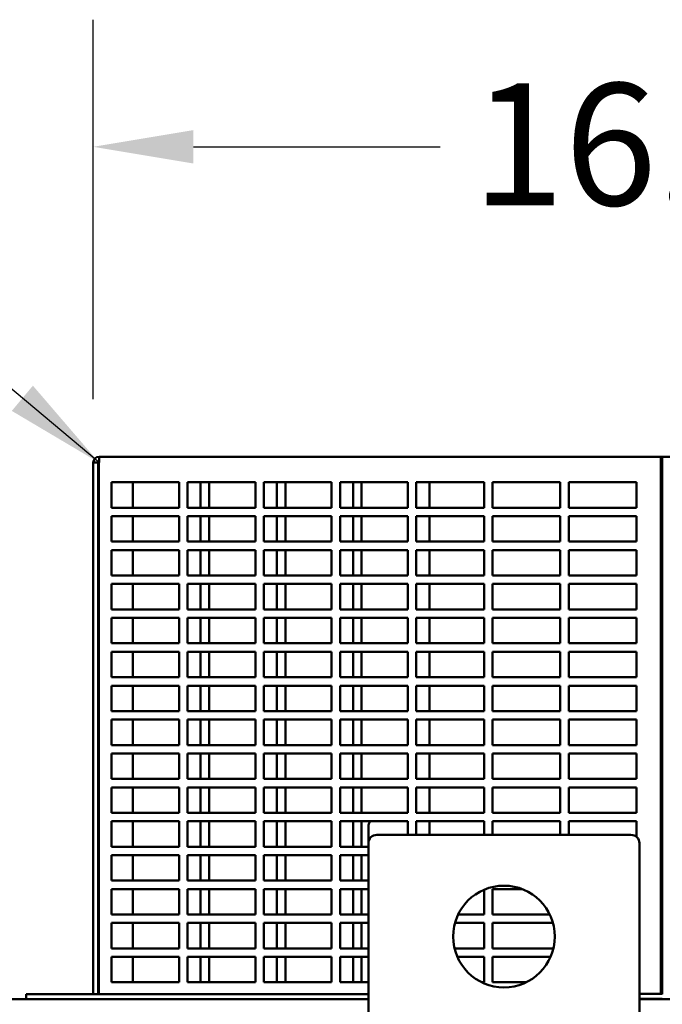
# Model space of a CAD drawing. Units: inches. Extents: x 2 to 253, y 6 to 159.
# Drawn here: x 92 to 102, y 126 to 141 of the extents above; entities that cross this region are included whole.
import ezdxf

# ---------------------------------------------------------------- set-up
doc = ezdxf.new("R2010")
doc.units = ezdxf.units.IN
doc.header["$LTSCALE"] = 15
doc.header["$MEASUREMENT"] = 0
for name, color, linetype, lineweight in [('Dimension (ANSI)', 7, 'Continuous', 25), ('Symbol (ANSI)', 7, 'Continuous', 25), ('Visible (ANSI)', 7, 'Continuous', 50)]:
    doc.layers.add(name, color=color, linetype=linetype, lineweight=lineweight)
doc.styles.add('Note Text (ANSI)', font='tahoma.ttf')
doc.dimstyles.new('Default (ANSI)', dxfattribs={"dimscale": 15, "dimtxt": 0.12, "dimasz": 0.098425, "dimexe": 0.125, "dimexo": 0.0625, "dimgap": 0.031496, "dimtad": 0, "dimtih": 1, "dimtoh": 1, "dimrnd": 1e-08, "dimzin": 4, "dimdsep": 46, "dimtxsty": 'Note Text (ANSI)', "dimcen": 0.09, "dimdle": 0.393701, "dimclrd": 256, "dimclre": 256, "dimclrt": 256, "dimadec": 0, "dimazin": 1, "dimtfac": 1, "dimtofl": 0, "dimtmove": 0, "dimatfit": 3, "dimfxl": 1, "dimtolj": 1, "dimtzin": 4, "dimlwd": -1, "dimlwe": -1, "dimarcsym": 0})
doc.dimstyles.new('Default (ANSI)$7', dxfattribs={"dimscale": 15, "dimtxt": 0.12, "dimasz": 0.098425, "dimexe": 0.125, "dimexo": 0.0625, "dimgap": 0.031496, "dimtad": 0, "dimtih": 1, "dimtoh": 1, "dimrnd": 1e-08, "dimzin": 4, "dimdsep": 46, "dimtxsty": 'Note Text (ANSI)', "dimcen": 0.09, "dimdle": 0.393701, "dimclrd": 256, "dimclre": 256, "dimclrt": 256, "dimadec": 0, "dimazin": 1, "dimtfac": 1, "dimtofl": 0, "dimtmove": 0, "dimatfit": 3, "dimfxl": 1, "dimtolj": 1, "dimtzin": 4, "dimlwd": -1, "dimlwe": -1, "dimarcsym": 0})

# ---------------------------------------------------------------- blocks, each defined once
blk = doc.blocks.new('*D31')
at = {"layer": 'Defpoints', "color": 0, "transparency": 16777216}
for p in [(93.437, 138.673), (93.437, 134.015), (110.409, 134.015)]:
    blk.add_point(p, dxfattribs=at)
at = {"layer": 'Dimension (ANSI)', "transparency": 16777216}
for p, q in [((93.437, 134.953), (93.437, 140.548)), ((110.409, 134.953), (110.409, 140.548)), ((94.914, 138.673), (98.554, 138.673)), ((108.933, 138.673), (105.292, 138.673))]:
    blk.add_line(p, q, dxfattribs=at)
for points in [[(94.914, 138.919), (94.914, 138.427), (93.437, 138.673)], [(108.933, 138.919), (108.933, 138.427), (110.409, 138.673)]]:
    blk.add_solid(points, dxfattribs=at)
at = {"layer": 'Dimension (ANSI)', "transparency": 16777216, "insert": (99.027, 139.61), "char_height": 1.8, "attachment_point": 1, "style": 'Note Text (ANSI)'}
blk.add_mtext('\\A1;16.97', dxfattribs=at)

msp = doc.modelspace()

# ---------------------------------------------------------------- linework, layer by layer
at = {"layer": 'Visible (ANSI)'}
for p, q in [((93.522, 134.015), (93.522, 134.1)), ((93.522, 134.1), (101.814, 134.1)), ((101.814, 134.015), (101.814, 134.1)), ((101.814, 134.1), (101.834, 134.1)), ((101.834, 134.015), (101.834, 134.1)), ((101.834, 134.1), (110.325, 134.1)), ((93.437, 134.015), (93.437, 126.185)), ((93.437, 134.015), (93.512, 134.015)), ((93.512, 126.185), (93.512, 134.015)), ((93.519, 134.015), (93.519, 126.185)), ((93.522, 134.015), (93.519, 134.015)), ((101.814, 134.025), (101.824, 134.025)), ((101.814, 134.015), (101.814, 126.185)), ((101.824, 134.025), (101.834, 134.025)), ((101.834, 134.015), (101.834, 126.185)), ((93.704, 133.725), (94.704, 133.725)), ((93.704, 133.35), (93.704, 133.725)), ((94.022, 133.35), (94.022, 133.725)), ((94.704, 133.725), (94.704, 133.35)), ((94.829, 133.725), (95.829, 133.725)), ((94.829, 133.35), (94.829, 133.725)), ((95.022, 133.725), (95.022, 133.35)), ((95.147, 133.35), (95.147, 133.725)), ((95.829, 133.725), (95.829, 133.35)), ((95.954, 133.725), (96.954, 133.725)), ((95.954, 133.35), (95.954, 133.725)), ((96.147, 133.725), (96.147, 133.35)), ((96.272, 133.35), (96.272, 133.725)), ((96.954, 133.725), (96.954, 133.35)), ((97.079, 133.725), (98.079, 133.725)), ((97.079, 133.35), (97.079, 133.725)), ((97.272, 133.725), (97.272, 133.35)), ((97.397, 133.35), (97.397, 133.725)), ((98.079, 133.725), (98.079, 133.35)), ((98.204, 133.725), (99.204, 133.725)), ((98.204, 133.35), (98.204, 133.725)), ((98.397, 133.725), (98.397, 133.35)), ((99.204, 133.725), (99.204, 133.35)), ((99.329, 133.725), (100.329, 133.725)), ((99.329, 133.35), (99.329, 133.725)), ((100.329, 133.725), (100.329, 133.35)), ((100.454, 133.725), (101.454, 133.725)), ((100.454, 133.35), (100.454, 133.725)), ((101.454, 133.725), (101.454, 133.35)), ((94.704, 133.35), (93.704, 133.35)), ((95.829, 133.35), (94.829, 133.35)), ((96.954, 133.35), (95.954, 133.35)), ((98.079, 133.35), (97.079, 133.35)), ((99.204, 133.35), (98.204, 133.35)), ((100.329, 133.35), (99.329, 133.35)), ((101.454, 133.35), (100.454, 133.35)), ((93.704, 133.225), (94.704, 133.225)), ((93.704, 132.85), (93.704, 133.225)), ((94.022, 132.85), (94.022, 133.225)), ((94.704, 133.225), (94.704, 132.85)), ((94.829, 133.225), (95.829, 133.225)), ((94.829, 132.85), (94.829, 133.225)), ((95.022, 133.225), (95.022, 132.85)), ((95.147, 132.85), (95.147, 133.225)), ((95.829, 133.225), (95.829, 132.85)), ((95.954, 133.225), (96.954, 133.225)), ((95.954, 132.85), (95.954, 133.225)), ((96.147, 133.225), (96.147, 132.85)), ((96.272, 132.85), (96.272, 133.225)), ((96.954, 133.225), (96.954, 132.85)), ((97.079, 133.225), (98.079, 133.225)), ((97.079, 132.85), (97.079, 133.225)), ((97.272, 133.225), (97.272, 132.85)), ((97.397, 132.85), (97.397, 133.225)), ((98.079, 133.225), (98.079, 132.85)), ((98.204, 133.225), (99.204, 133.225)), ((98.204, 132.85), (98.204, 133.225)), ((98.397, 133.225), (98.397, 132.85)), ((99.204, 133.225), (99.204, 132.85)), ((99.329, 133.225), (100.329, 133.225)), ((99.329, 132.85), (99.329, 133.225)), ((100.329, 133.225), (100.329, 132.85)), ((100.454, 133.225), (101.454, 133.225)), ((100.454, 132.85), (100.454, 133.225)), ((101.454, 133.225), (101.454, 132.85)), ((94.704, 132.85), (93.704, 132.85)), ((95.829, 132.85), (94.829, 132.85)), ((96.954, 132.85), (95.954, 132.85)), ((98.079, 132.85), (97.079, 132.85)), ((99.204, 132.85), (98.204, 132.85)), ((100.329, 132.85), (99.329, 132.85)), ((101.454, 132.85), (100.454, 132.85)), ((93.704, 132.725), (94.704, 132.725)), ((93.704, 132.35), (93.704, 132.725)), ((94.022, 132.35), (94.022, 132.725)), ((94.704, 132.725), (94.704, 132.35)), ((94.829, 132.725), (95.829, 132.725)), ((94.829, 132.35), (94.829, 132.725)), ((95.022, 132.725), (95.022, 132.35)), ((95.147, 132.35), (95.147, 132.725)), ((95.829, 132.725), (95.829, 132.35)), ((95.954, 132.725), (96.954, 132.725)), ((95.954, 132.35), (95.954, 132.725)), ((96.147, 132.725), (96.147, 132.35)), ((96.272, 132.35), (96.272, 132.725)), ((96.954, 132.725), (96.954, 132.35)), ((97.079, 132.725), (98.079, 132.725)), ((97.079, 132.35), (97.079, 132.725)), ((97.272, 132.725), (97.272, 132.35)), ((97.397, 132.35), (97.397, 132.725)), ((98.079, 132.725), (98.079, 132.35)), ((98.204, 132.725), (99.204, 132.725)), ((98.204, 132.35), (98.204, 132.725)), ((98.397, 132.725), (98.397, 132.35)), ((99.204, 132.725), (99.204, 132.35)), ((99.329, 132.725), (100.329, 132.725)), ((99.329, 132.35), (99.329, 132.725)), ((100.329, 132.725), (100.329, 132.35)), ((100.454, 132.725), (101.454, 132.725)), ((100.454, 132.35), (100.454, 132.725)), ((101.454, 132.725), (101.454, 132.35)), ((94.704, 132.35), (93.704, 132.35)), ((95.829, 132.35), (94.829, 132.35)), ((96.954, 132.35), (95.954, 132.35)), ((98.079, 132.35), (97.079, 132.35)), ((99.204, 132.35), (98.204, 132.35)), ((100.329, 132.35), (99.329, 132.35)), ((101.454, 132.35), (100.454, 132.35)), ((93.704, 132.225), (94.704, 132.225)), ((93.704, 131.85), (93.704, 132.225)), ((94.022, 131.85), (94.022, 132.225)), ((94.704, 132.225), (94.704, 131.85)), ((94.829, 132.225), (95.829, 132.225)), ((94.829, 131.85), (94.829, 132.225)), ((95.022, 132.225), (95.022, 131.85)), ((95.147, 131.85), (95.147, 132.225)), ((95.829, 132.225), (95.829, 131.85)), ((95.954, 132.225), (96.954, 132.225)), ((95.954, 131.85), (95.954, 132.225)), ((96.147, 132.225), (96.147, 131.85)), ((96.272, 131.85), (96.272, 132.225)), ((96.954, 132.225), (96.954, 131.85)), ((97.079, 132.225), (98.079, 132.225)), ((97.079, 131.85), (97.079, 132.225)), ((97.272, 132.225), (97.272, 131.85)), ((97.397, 131.85), (97.397, 132.225)), ((98.079, 132.225), (98.079, 131.85)), ((98.204, 132.225), (99.204, 132.225)), ((98.204, 131.85), (98.204, 132.225)), ((98.397, 132.225), (98.397, 131.85)), ((99.204, 132.225), (99.204, 131.85)), ((99.329, 132.225), (100.329, 132.225)), ((99.329, 131.85), (99.329, 132.225)), ((100.329, 132.225), (100.329, 131.85)), ((100.454, 132.225), (101.454, 132.225)), ((100.454, 131.85), (100.454, 132.225)), ((101.454, 132.225), (101.454, 131.85)), ((94.704, 131.85), (93.704, 131.85)), ((93.704, 131.725), (94.704, 131.725)), ((93.704, 131.35), (93.704, 131.725)), ((94.022, 131.35), (94.022, 131.725)), ((94.704, 131.725), (94.704, 131.35)), ((95.829, 131.85), (94.829, 131.85)), ((94.829, 131.725), (95.829, 131.725)), ((94.829, 131.35), (94.829, 131.725)), ((95.022, 131.725), (95.022, 131.35)), ((95.147, 131.35), (95.147, 131.725)), ((95.829, 131.725), (95.829, 131.35)), ((96.954, 131.85), (95.954, 131.85)), ((95.954, 131.725), (96.954, 131.725)), ((95.954, 131.35), (95.954, 131.725)), ((96.147, 131.725), (96.147, 131.35)), ((96.272, 131.35), (96.272, 131.725)), ((96.954, 131.725), (96.954, 131.35)), ((98.079, 131.85), (97.079, 131.85)), ((97.079, 131.725), (98.079, 131.725)), ((97.079, 131.35), (97.079, 131.725)), ((97.272, 131.725), (97.272, 131.35)), ((97.397, 131.35), (97.397, 131.725)), ((98.079, 131.725), (98.079, 131.35)), ((99.204, 131.85), (98.204, 131.85)), ((98.204, 131.725), (99.204, 131.725)), ((98.204, 131.35), (98.204, 131.725)), ((98.397, 131.725), (98.397, 131.35)), ((99.204, 131.725), (99.204, 131.35)), ((100.329, 131.85), (99.329, 131.85)), ((99.329, 131.725), (100.329, 131.725)), ((99.329, 131.35), (99.329, 131.725)), ((100.329, 131.725), (100.329, 131.35)), ((101.454, 131.85), (100.454, 131.85)), ((100.454, 131.725), (101.454, 131.725)), ((100.454, 131.35), (100.454, 131.725)), ((101.454, 131.725), (101.454, 131.35)), ((94.704, 131.35), (93.704, 131.35)), ((95.829, 131.35), (94.829, 131.35)), ((96.954, 131.35), (95.954, 131.35)), ((98.079, 131.35), (97.079, 131.35)), ((99.204, 131.35), (98.204, 131.35)), ((100.329, 131.35), (99.329, 131.35)), ((101.454, 131.35), (100.454, 131.35)), ((93.704, 131.225), (94.704, 131.225)), ((93.704, 130.85), (93.704, 131.225)), ((94.022, 130.85), (94.022, 131.225)), ((94.704, 131.225), (94.704, 130.85)), ((94.829, 131.225), (95.829, 131.225)), ((94.829, 130.85), (94.829, 131.225)), ((95.022, 131.225), (95.022, 130.85)), ((95.147, 130.85), (95.147, 131.225)), ((95.829, 131.225), (95.829, 130.85)), ((95.954, 131.225), (96.954, 131.225)), ((95.954, 130.85), (95.954, 131.225)), ((96.147, 131.225), (96.147, 130.85)), ((96.272, 130.85), (96.272, 131.225)), ((96.954, 131.225), (96.954, 130.85)), ((97.079, 131.225), (98.079, 131.225)), ((97.079, 130.85), (97.079, 131.225)), ((97.272, 131.225), (97.272, 130.85)), ((97.397, 130.85), (97.397, 131.225)), ((98.079, 131.225), (98.079, 130.85)), ((98.204, 131.225), (99.204, 131.225)), ((98.204, 130.85), (98.204, 131.225)), ((98.397, 131.225), (98.397, 130.85)), ((99.204, 131.225), (99.204, 130.85)), ((99.329, 131.225), (100.329, 131.225)), ((99.329, 130.85), (99.329, 131.225)), ((100.329, 131.225), (100.329, 130.85)), ((100.454, 131.225), (101.454, 131.225)), ((100.454, 130.85), (100.454, 131.225)), ((101.454, 131.225), (101.454, 130.85)), ((94.704, 130.85), (93.704, 130.85)), ((95.829, 130.85), (94.829, 130.85)), ((96.954, 130.85), (95.954, 130.85)), ((98.079, 130.85), (97.079, 130.85)), ((99.204, 130.85), (98.204, 130.85)), ((100.329, 130.85), (99.329, 130.85)), ((101.454, 130.85), (100.454, 130.85)), ((93.704, 130.725), (94.704, 130.725)), ((93.704, 130.35), (93.704, 130.725)), ((94.022, 130.35), (94.022, 130.725)), ((94.704, 130.725), (94.704, 130.35)), ((94.829, 130.725), (95.829, 130.725)), ((94.829, 130.35), (94.829, 130.725)), ((95.022, 130.725), (95.022, 130.35)), ((95.147, 130.35), (95.147, 130.725)), ((95.829, 130.725), (95.829, 130.35)), ((95.954, 130.725), (96.954, 130.725)), ((95.954, 130.35), (95.954, 130.725)), ((96.147, 130.725), (96.147, 130.35)), ((96.272, 130.35), (96.272, 130.725)), ((96.954, 130.725), (96.954, 130.35)), ((97.079, 130.725), (98.079, 130.725)), ((97.079, 130.35), (97.079, 130.725)), ((97.272, 130.725), (97.272, 130.35)), ((97.397, 130.35), (97.397, 130.725)), ((98.079, 130.725), (98.079, 130.35)), ((98.204, 130.725), (99.204, 130.725)), ((98.204, 130.35), (98.204, 130.725)), ((98.397, 130.725), (98.397, 130.35)), ((99.204, 130.725), (99.204, 130.35)), ((99.329, 130.725), (100.329, 130.725)), ((99.329, 130.35), (99.329, 130.725)), ((100.329, 130.725), (100.329, 130.35)), ((100.454, 130.725), (101.454, 130.725)), ((100.454, 130.35), (100.454, 130.725)), ((101.454, 130.725), (101.454, 130.35)), ((94.704, 130.35), (93.704, 130.35)), ((95.829, 130.35), (94.829, 130.35)), ((96.954, 130.35), (95.954, 130.35)), ((98.079, 130.35), (97.079, 130.35)), ((99.204, 130.35), (98.204, 130.35)), ((100.329, 130.35), (99.329, 130.35)), ((101.454, 130.35), (100.454, 130.35)), ((93.704, 130.225), (94.704, 130.225)), ((93.704, 129.85), (93.704, 130.225)), ((94.022, 129.85), (94.022, 130.225)), ((94.704, 130.225), (94.704, 129.85)), ((94.829, 130.225), (95.829, 130.225)), ((94.829, 129.85), (94.829, 130.225)), ((95.022, 130.225), (95.022, 129.85)), ((95.147, 129.85), (95.147, 130.225)), ((95.829, 130.225), (95.829, 129.85)), ((95.954, 130.225), (96.954, 130.225)), ((95.954, 129.85), (95.954, 130.225)), ((96.147, 130.225), (96.147, 129.85)), ((96.272, 129.85), (96.272, 130.225)), ((96.954, 130.225), (96.954, 129.85)), ((97.079, 130.225), (98.079, 130.225)), ((97.079, 129.85), (97.079, 130.225)), ((97.272, 130.225), (97.272, 129.85)), ((97.397, 129.85), (97.397, 130.225)), ((98.079, 130.225), (98.079, 129.85)), ((98.204, 130.225), (99.204, 130.225)), ((98.204, 129.85), (98.204, 130.225)), ((98.397, 130.225), (98.397, 129.85)), ((99.204, 130.225), (99.204, 129.85)), ((99.329, 130.225), (100.329, 130.225)), ((99.329, 129.85), (99.329, 130.225)), ((100.329, 130.225), (100.329, 129.85)), ((100.454, 130.225), (101.454, 130.225)), ((100.454, 129.85), (100.454, 130.225)), ((101.454, 130.225), (101.454, 129.85)), ((94.704, 129.85), (93.704, 129.85)), ((95.829, 129.85), (94.829, 129.85)), ((96.954, 129.85), (95.954, 129.85)), ((98.079, 129.85), (97.079, 129.85)), ((99.204, 129.85), (98.204, 129.85)), ((100.329, 129.85), (99.329, 129.85)), ((101.454, 129.85), (100.454, 129.85)), ((93.704, 129.725), (94.704, 129.725)), ((93.704, 129.35), (93.704, 129.725)), ((94.022, 129.35), (94.022, 129.725)), ((94.704, 129.725), (94.704, 129.35)), ((94.829, 129.725), (95.829, 129.725)), ((94.829, 129.35), (94.829, 129.725)), ((95.022, 129.725), (95.022, 129.35)), ((95.147, 129.35), (95.147, 129.725)), ((95.829, 129.725), (95.829, 129.35)), ((95.954, 129.725), (96.954, 129.725)), ((95.954, 129.35), (95.954, 129.725)), ((96.147, 129.725), (96.147, 129.35)), ((96.272, 129.35), (96.272, 129.725)), ((96.954, 129.725), (96.954, 129.35)), ((97.079, 129.725), (98.079, 129.725)), ((97.079, 129.35), (97.079, 129.725)), ((97.272, 129.725), (97.272, 129.35)), ((97.397, 129.35), (97.397, 129.725)), ((98.079, 129.725), (98.079, 129.35)), ((98.204, 129.725), (99.204, 129.725)), ((98.204, 129.35), (98.204, 129.725)), ((98.397, 129.725), (98.397, 129.35)), ((99.204, 129.725), (99.204, 129.35)), ((99.329, 129.725), (100.329, 129.725)), ((99.329, 129.35), (99.329, 129.725)), ((100.329, 129.725), (100.329, 129.35)), ((100.454, 129.725), (101.454, 129.725)), ((100.454, 129.35), (100.454, 129.725)), ((101.454, 129.725), (101.454, 129.35)), ((94.704, 129.35), (93.704, 129.35)), ((95.829, 129.35), (94.829, 129.35)), ((96.954, 129.35), (95.954, 129.35)), ((98.079, 129.35), (97.079, 129.35)), ((99.204, 129.35), (98.204, 129.35)), ((100.329, 129.35), (99.329, 129.35)), ((101.454, 129.35), (100.454, 129.35)), ((93.704, 129.225), (94.704, 129.225)), ((93.704, 128.85), (93.704, 129.225)), ((94.022, 128.85), (94.022, 129.225)), ((94.704, 129.225), (94.704, 128.85)), ((94.829, 129.225), (95.829, 129.225)), ((94.829, 128.85), (94.829, 129.225)), ((95.022, 129.225), (95.022, 128.85)), ((95.147, 128.85), (95.147, 129.225)), ((95.829, 129.225), (95.829, 128.85)), ((95.954, 129.225), (96.954, 129.225)), ((95.954, 128.85), (95.954, 129.225)), ((96.147, 129.225), (96.147, 128.85)), ((96.272, 128.85), (96.272, 129.225)), ((96.954, 129.225), (96.954, 128.85)), ((97.079, 129.225), (98.079, 129.225)), ((97.079, 128.85), (97.079, 129.225)), ((97.272, 129.225), (97.272, 128.85)), ((97.397, 128.85), (97.397, 129.225)), ((98.079, 129.225), (98.079, 128.85)), ((98.204, 129.225), (99.204, 129.225)), ((98.204, 128.85), (98.204, 129.225)), ((98.397, 129.225), (98.397, 128.85)), ((99.204, 129.225), (99.204, 128.85)), ((99.329, 129.225), (100.329, 129.225)), ((99.329, 128.85), (99.329, 129.225)), ((100.329, 129.225), (100.329, 128.85)), ((100.454, 129.225), (101.454, 129.225)), ((100.454, 128.85), (100.454, 129.225)), ((101.454, 129.225), (101.454, 128.85)), ((94.704, 128.85), (93.704, 128.85)), ((95.829, 128.85), (94.829, 128.85)), ((96.954, 128.85), (95.954, 128.85)), ((98.079, 128.85), (97.079, 128.85)), ((99.204, 128.85), (98.204, 128.85)), ((100.329, 128.85), (99.329, 128.85)), ((101.454, 128.85), (100.454, 128.85)), ((93.704, 128.725), (94.704, 128.725)), ((93.704, 128.35), (93.704, 128.725)), ((94.022, 128.35), (94.022, 128.725)), ((94.704, 128.725), (94.704, 128.35)), ((94.829, 128.725), (95.829, 128.725)), ((94.829, 128.35), (94.829, 128.725)), ((95.022, 128.725), (95.022, 128.35)), ((95.147, 128.35), (95.147, 128.725)), ((95.829, 128.725), (95.829, 128.35)), ((95.954, 128.725), (96.954, 128.725)), ((95.954, 128.35), (95.954, 128.725)), ((96.147, 128.725), (96.147, 128.35)), ((96.272, 128.35), (96.272, 128.725)), ((96.954, 128.725), (96.954, 128.35)), ((97.079, 128.725), (98.079, 128.725)), ((97.079, 128.35), (97.079, 128.725)), ((97.272, 128.725), (97.272, 128.35)), ((97.397, 128.35), (97.397, 128.725)), ((98.079, 128.725), (98.079, 128.525)), ((98.204, 128.725), (99.204, 128.725)), ((98.204, 128.525), (98.204, 128.725)), ((98.397, 128.725), (98.397, 128.525)), ((99.204, 128.725), (99.204, 128.525)), ((99.329, 128.725), (100.329, 128.725)), ((99.329, 128.525), (99.329, 128.725)), ((100.329, 128.725), (100.329, 128.525)), ((100.454, 128.725), (101.454, 128.725)), ((100.454, 128.525), (100.454, 128.725)), ((101.454, 128.725), (101.454, 128.495)), ((97.497, 128.4), (97.497, 128.65)), ((97.622, 128.525), (101.372, 128.525)), ((97.497, 123.025), (97.497, 128.4)), ((101.497, 128.4), (101.497, 123.025)), ((94.704, 128.35), (93.704, 128.35)), ((95.829, 128.35), (94.829, 128.35)), ((96.954, 128.35), (95.954, 128.35)), ((97.497, 128.35), (97.079, 128.35)), ((93.704, 128.225), (94.704, 128.225)), ((93.704, 127.85), (93.704, 128.225)), ((94.022, 127.85), (94.022, 128.225)), ((94.704, 128.225), (94.704, 127.85)), ((94.829, 128.225), (95.829, 128.225)), ((94.829, 127.85), (94.829, 128.225)), ((95.022, 128.225), (95.022, 127.85)), ((95.147, 127.85), (95.147, 128.225)), ((95.829, 128.225), (95.829, 127.85)), ((95.954, 128.225), (96.954, 128.225)), ((95.954, 127.85), (95.954, 128.225)), ((96.147, 128.225), (96.147, 127.85)), ((96.272, 127.85), (96.272, 128.225)), ((96.954, 128.225), (96.954, 127.85)), ((97.079, 128.225), (97.497, 128.225)), ((97.079, 127.85), (97.079, 128.225)), ((97.272, 128.225), (97.272, 127.85)), ((97.397, 127.85), (97.397, 128.225)), ((94.704, 127.85), (93.704, 127.85)), ((95.829, 127.85), (94.829, 127.85)), ((96.954, 127.85), (95.954, 127.85)), ((97.497, 127.85), (97.079, 127.85)), ((93.704, 127.725), (94.704, 127.725)), ((93.704, 127.35), (93.704, 127.725)), ((94.022, 127.35), (94.022, 127.725)), ((94.704, 127.725), (94.704, 127.35)), ((94.829, 127.725), (95.829, 127.725)), ((94.829, 127.35), (94.829, 127.725)), ((95.022, 127.725), (95.022, 127.35)), ((95.147, 127.35), (95.147, 127.725)), ((95.829, 127.725), (95.829, 127.35)), ((95.954, 127.725), (96.954, 127.725)), ((95.954, 127.35), (95.954, 127.725)), ((96.147, 127.725), (96.147, 127.35)), ((96.272, 127.35), (96.272, 127.725)), ((96.954, 127.725), (96.954, 127.35)), ((97.079, 127.725), (97.497, 127.725)), ((97.079, 127.35), (97.079, 127.725)), ((97.272, 127.725), (97.272, 127.35)), ((97.397, 127.35), (97.397, 127.725)), ((99.204, 127.716), (99.204, 127.35)), ((99.329, 127.725), (99.767, 127.725)), ((99.329, 127.35), (99.329, 127.725)), ((94.704, 127.35), (93.704, 127.35)), ((93.704, 127.225), (94.704, 127.225)), ((93.704, 126.85), (93.704, 127.225)), ((94.022, 126.85), (94.022, 127.225)), ((94.704, 127.225), (94.704, 126.85)), ((95.829, 127.35), (94.829, 127.35)), ((94.829, 127.225), (95.829, 127.225)), ((94.829, 126.85), (94.829, 127.225)), ((95.022, 127.225), (95.022, 126.85)), ((95.147, 126.85), (95.147, 127.225)), ((95.829, 127.225), (95.829, 126.85)), ((96.954, 127.35), (95.954, 127.35)), ((95.954, 127.225), (96.954, 127.225)), ((95.954, 126.85), (95.954, 127.225)), ((96.147, 127.225), (96.147, 126.85)), ((96.272, 126.85), (96.272, 127.225)), ((96.954, 127.225), (96.954, 126.85)), ((97.497, 127.35), (97.079, 127.35)), ((97.079, 127.225), (97.497, 127.225)), ((97.079, 126.85), (97.079, 127.225)), ((97.272, 127.225), (97.272, 126.85)), ((97.397, 126.85), (97.397, 127.225)), ((98.774, 127.225), (99.204, 127.225)), ((99.204, 127.35), (98.821, 127.35)), ((99.204, 127.225), (99.204, 126.85)), ((100.173, 127.35), (99.329, 127.35)), ((99.329, 127.225), (100.22, 127.225)), ((99.329, 126.85), (99.329, 127.225)), ((94.704, 126.85), (93.704, 126.85)), ((95.829, 126.85), (94.829, 126.85)), ((96.954, 126.85), (95.954, 126.85)), ((97.497, 126.85), (97.079, 126.85)), ((99.204, 126.85), (98.768, 126.85)), ((100.226, 126.85), (99.329, 126.85)), ((93.704, 126.725), (94.704, 126.725)), ((93.704, 126.35), (93.704, 126.725)), ((94.022, 126.35), (94.022, 126.725)), ((94.704, 126.725), (94.704, 126.35)), ((94.829, 126.725), (95.829, 126.725)), ((94.829, 126.35), (94.829, 126.725)), ((95.022, 126.725), (95.022, 126.35)), ((95.147, 126.35), (95.147, 126.725)), ((95.829, 126.725), (95.829, 126.35)), ((95.954, 126.725), (96.954, 126.725)), ((95.954, 126.35), (95.954, 126.725)), ((96.147, 126.725), (96.147, 126.35)), ((96.272, 126.35), (96.272, 126.725)), ((96.954, 126.725), (96.954, 126.35)), ((97.079, 126.725), (97.497, 126.725)), ((97.079, 126.35), (97.079, 126.725)), ((97.272, 126.725), (97.272, 126.35)), ((97.397, 126.35), (97.397, 126.725)), ((98.81, 126.725), (99.204, 126.725)), ((99.204, 126.725), (99.204, 126.35)), ((99.329, 126.725), (100.184, 126.725)), ((99.329, 126.35), (99.329, 126.725)), ((94.704, 126.35), (93.704, 126.35)), ((95.829, 126.35), (94.829, 126.35)), ((96.954, 126.35), (95.954, 126.35)), ((97.497, 126.35), (97.079, 126.35)), ((99.204, 126.35), (99.171, 126.35)), ((99.823, 126.35), (99.329, 126.35)), ((97.497, 126.1), (91.672, 126.1)), ((92.447, 126.1), (92.447, 126.175)), ((97.497, 126.175), (92.447, 126.175)), ((93.519, 126.175), (93.519, 126.185)), ((101.824, 126.18), (101.497, 126.18)), ((101.824, 126.105), (101.497, 126.105)), ((111.534, 126.1), (101.497, 126.1)), ((101.814, 126.18), (101.814, 126.185)), ((101.814, 126.105), (101.814, 126.1)), ((101.834, 126.105), (101.824, 126.105)), ((101.834, 126.175), (101.834, 126.185))]:
    msp.add_line(p, q, dxfattribs=at)
msp.add_circle((99.497, 127.025), 0.75, dxfattribs=at)
for centre, radius, start, end in [((93.522, 134.015), 0.0847, 90, 180), ((93.522, 134.015), 0.01, 90, 180), ((97.622, 128.65), 0.125, 143.3018, 180), ((97.622, 128.4), 0.125, 90, 180), ((101.372, 128.4), 0.125, 0, 90), ((93.427, 126.185), 0.01, 270, 0), ((93.427, 126.185), 0.0847, 353.2196, 0), ((101.824, 126.19), 0.01, 270, 0), ((101.824, 126.19), 0.0847, 270, 276.7804)]:
    msp.add_arc(centre, radius, start, end, dxfattribs=at)

# ---------------------------------------------------------------- dimensions: what is measured, and where the dimension line sits
at = {"layer": 'Dimension (ANSI)'}
dim = msp.add_linear_dim(base=(93.437, 138.673), p1=(110.409, 134.015), p2=(93.437, 134.015), angle=180, dimstyle='Default (ANSI)', override={"dimgap": 0.031496, "dimtih": 0, "dimtoh": 0, "dimdec": 2, "dimtol": 0, "dimlim": 0, "dimtp": 0, "dimtm": 0, "dimtdec": 2, "dimatfit": 1}, dxfattribs=at)
dim.commit()
dim.dimension.update_dxf_attribs({"geometry": '*D31', "text_midpoint": (101.923, 138.673), "dimtype": 160})

# ---------------------------------------------------------------- leaders
at = {"layer": 'Symbol (ANSI)', "annotation_type": 0, "has_hookline": 1, "hookline_direction": 1, "text_width": 9.918}
msp.add_leader([(93.522, 134.015), (87.506, 139.062), (86.029, 139.062)], dimstyle='Default (ANSI)$7', override={"dimtad": 0}, dxfattribs=at)

doc.saveas('drawing.dxf')
